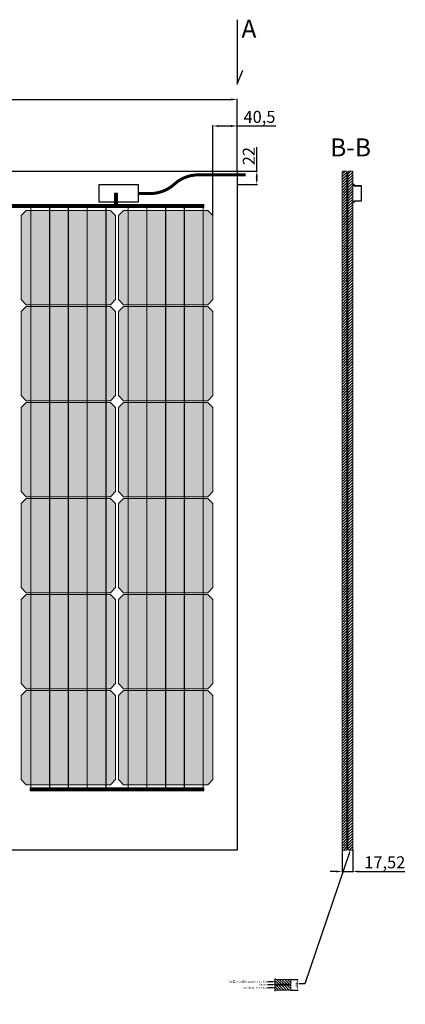
# Model space of a CAD drawing. Units: millimetres. Extents: x -366 to 21969, y 2951 to 8234.
# Drawn here: x 7437 to 8078, y 4957 to 6595 of the extents above; entities that cross this region are included whole.
import ezdxf
from ezdxf import colors
from ezdxf.entities.mleader import LeaderData, LeaderLine
from ezdxf.math import Vec2, Vec3

# ---------------------------------------------------------------- set-up
doc = ezdxf.new("R2010")
doc.units = ezdxf.units.MM
for name, color, linetype, lineweight in [('PR_SZKŁO', 4, 'Continuous', 25), ('Ribbon', 254, 'Continuous', 13), ('Ribbon2', 254, 'Continuous', 13)]:
    doc.layers.add(name, color=color, linetype=linetype, lineweight=lineweight)
doc.layers.add('Wymiary_2D_3D', color=7, linetype='Continuous')
doc.styles.get("Standard").update_dxf_attribs({"font": 'arial.ttf'})
doc.dimstyles.new('Opisowy', dxfattribs={"dimscale": 0, "dimtxt": 2.5, "dimasz": 2.5, "dimexe": 1.25, "dimexo": 0.625, "dimtad": 1, "dimtxsty": 'Standard', "dimcen": 2.5, "dimadec": 0, "dimazin": 0, "dimtfac": 1, "dimtmove": 0, "dimatfit": 3, "dimfxl": 1, "dimarcsym": 0})

# ---------------------------------------------------------------- blocks, each defined once
blk = doc.blocks.new('*U178')
at = {"layer": 'Ribbon', "linetype": 'ByBlock'}
blk.add_lwpolyline([(-126.7, 5), (1132.3, 5), (1132.3, 0), (-126.7, 0)], close=True, dxfattribs=at)
at = {"layer": 'Ribbon2', "linetype": 'ByBlock', "const_width": 5}
blk.add_lwpolyline([(-126.7, 2.5), (1132.3, 2.5)], dxfattribs=at)
blk = doc.blocks.new('*U179')
at = {"layer": 'Ribbon', "linetype": 'ByBlock'}
blk.add_lwpolyline([(-8.3, 5), (15.4, 5), (15.4, 0), (-8.3, 0)], close=True, dxfattribs=at)
at = {"layer": 'Ribbon2', "linetype": 'ByBlock', "const_width": 5}
blk.add_lwpolyline([(-8.3, 2.5), (15.4, 2.5)], dxfattribs=at)
blk = doc.blocks.new('*U183')
at = {"layer": 'Ribbon', "linetype": 'ByBlock'}
blk.add_lwpolyline([(-127.7, 5), (160.8, 5), (160.8, 0), (-127.7, 0)], close=True, dxfattribs=at)
at = {"layer": 'Ribbon2', "linetype": 'ByBlock', "const_width": 5}
blk.add_lwpolyline([(-127.7, 2.5), (160.8, 2.5)], dxfattribs=at)
blk = doc.blocks.new('*D216')
at = {"color": 6, "lineweight": -2, "transparency": 16777216}
for p, q in [((6428.2, 6343.9), (6428.2, 6463.8)), ((6438.2, 6462.6), (7788.2, 6462.6)), ((7798.2, 6343.9), (7798.2, 6463.8))]:
    blk.add_line(p, q, dxfattribs=at)
at = {"color": 6, "transparency": 16777216}
for points in [[(6438.2, 6464.3), (6438.2, 6460.9), (6428.2, 6462.6)], [(7788.2, 6464.3), (7788.2, 6460.9), (7798.2, 6462.6)]]:
    blk.add_solid(points, dxfattribs=at)
at = {"layer": 'Defpoints', "color": 0, "transparency": 16777216}
for p in [(7798.2, 6462.6), (6428.2, 6343.3), (7798.2, 6343.3)]:
    blk.add_point(p, dxfattribs=at)
at = {"color": 3, "lineweight": 15, "transparency": 16777216, "insert": (7113.2, 6473.4), "char_height": 20, "attachment_point": 5}
blk.add_mtext('1370', dxfattribs=at)
blk = doc.blocks.new('*D221')
at = {"color": 6, "lineweight": -2, "transparency": 16777216}
for p, q in [((7830.8, 6343.3), (7830.8, 6383.3)), ((7798.8, 6343.3), (7832, 6343.3)), ((7830.8, 6331.3), (7830.8, 6333.3)), ((7798.8, 6321.3), (7832, 6321.3))]:
    blk.add_line(p, q, dxfattribs=at)
at = {"color": 6, "transparency": 16777216}
for points in [[(7829.1, 6333.3), (7832.5, 6333.3), (7830.8, 6343.3)], [(7829.1, 6331.3), (7832.5, 6331.3), (7830.8, 6321.3)]]:
    blk.add_solid(points, dxfattribs=at)
at = {"layer": 'Defpoints', "color": 0, "transparency": 16777216}
for p in [(7798.2, 6343.3), (7830.8, 6343.3), (7798.2, 6321.3)]:
    blk.add_point(p, dxfattribs=at)
at = {"color": 3, "lineweight": 15, "transparency": 16777216, "insert": (7820.1, 6368.3), "char_height": 20, "attachment_point": 5, "rotation": 90}
blk.add_mtext('22', dxfattribs=at)
blk = doc.blocks.new('*D222')
at = {"color": 6, "lineweight": -2, "transparency": 16777216}
for p, q in [((7757.7, 6269.9), (7757.7, 6419.7)), ((7767.7, 6418.5), (7788.2, 6418.5)), ((7798.2, 6343.9), (7798.2, 6419.7)), ((7798.2, 6418.5), (7862.4, 6418.5))]:
    blk.add_line(p, q, dxfattribs=at)
at = {"color": 6, "transparency": 16777216}
for points in [[(7767.7, 6420.1), (7767.7, 6416.8), (7757.7, 6418.5)], [(7788.2, 6420.1), (7788.2, 6416.8), (7798.2, 6418.5)]]:
    blk.add_solid(points, dxfattribs=at)
at = {"layer": 'Defpoints', "color": 0, "transparency": 16777216}
for p in [(7798.2, 6418.5), (7798.2, 6343.3), (7757.7, 6269.3)]:
    blk.add_point(p, dxfattribs=at)
at = {"color": 3, "lineweight": 15, "transparency": 16777216, "insert": (7835.3, 6431.1), "char_height": 20, "attachment_point": 5}
blk.add_mtext('40,5', dxfattribs=at)
blk = doc.blocks.new('*D260')
at = {"color": 6, "lineweight": -2, "transparency": 16777216}
for p, q in [((7972.7, 5213.7), (7972.7, 5176.6)), ((7990.3, 5213.7), (7990.3, 5176.6)), ((7962.7, 5177.9), (7952.7, 5177.9)), ((7972.7, 5177.9), (7990.3, 5177.9)), ((8000.3, 5177.9), (8076.9, 5177.9))]:
    blk.add_line(p, q, dxfattribs=at)
at = {"color": 6, "transparency": 16777216}
for points in [[(7962.7, 5179.5), (7962.7, 5176.2), (7972.7, 5177.9)], [(8000.3, 5179.5), (8000.3, 5176.2), (7990.3, 5177.9)]]:
    blk.add_solid(points, dxfattribs=at)
at = {"layer": 'Defpoints', "color": 0, "transparency": 16777216}
for p in [(7972.7, 5214.3), (7990.3, 5214.3), (7990.3, 5177.9)]:
    blk.add_point(p, dxfattribs=at)
at = {"color": 3, "lineweight": 15, "transparency": 16777216, "insert": (8043.6, 5190.5), "char_height": 20, "attachment_point": 5}
blk.add_mtext('17,52', dxfattribs=at)
blk = doc.blocks.new('*D281')
at = {"layer": 'Defpoints', "color": 0, "transparency": 16777216}
for p in [(7886.8, 4998.1), (7886.8, 4980.6), (7898.1, 4980.6)]:
    blk.add_point(p, dxfattribs=at)
at = {"layer": 'Wymiary_2D_3D', "color": 6, "lineweight": -2, "transparency": 16777216}
for p, q in [((7887.4, 4998.1), (7899.4, 4998.1)), ((7887.4, 4980.6), (7899.4, 4980.6))]:
    blk.add_line(p, q, dxfattribs=at)
at = {"layer": 'Wymiary_2D_3D', "color": 6, "lineweight": 5, "transparency": 16777216}
blk.add_line((7898.1, 4994.1), (7898.1, 4984.6), dxfattribs=at)
at = {"layer": 'Wymiary_2D_3D', "color": 6, "transparency": 16777216}
for points in [[(7897.5, 4994.1), (7898.8, 4994.1), (7898.1, 4998.1)], [(7897.5, 4984.6), (7898.8, 4984.6), (7898.1, 4980.6)]]:
    blk.add_solid(points, dxfattribs=at)
at = {"layer": 'Wymiary_2D_3D', "color": 3, "lineweight": 15, "transparency": 16777216, "insert": (7896.3, 4989.4), "char_height": 2, "attachment_point": 5, "rotation": 90}
blk.add_mtext('17,52', dxfattribs=at)

msp = doc.modelspace()

# ---------------------------------------------------------------- hatches: boundary and pattern name
at = {"lineweight": 9}
h = msp.add_hatch(dxfattribs=at)
h.set_pattern_fill('ANSI31', color=256)
h.set_pattern_definition([(45, (2970.1486, 4591.046), (-2.245064, 2.245064), [])])
h.paths.add_polyline_path([(7980.7411, 6342.2916), (7979.7411, 6343.2916), (7973.7411, 6343.2916), (7972.7411, 6342.2916), (7972.7411, 5214.2916), (7973.7411, 5213.2916), (7979.7411, 5213.2916), (7980.7411, 5214.2916)])
h = msp.add_hatch(dxfattribs=at)
h.set_pattern_fill('ANSI31', color=256)
h.set_pattern_definition([(45, (2979.6686, 4591.046), (-2.245064, 2.245064), [])])
h.paths.add_polyline_path([(7990.2611, 6342.2916), (7989.2611, 6343.2916), (7983.2611, 6343.2916), (7982.2611, 6342.2916), (7982.2611, 5214.2916), (7983.2611, 5213.2916), (7989.2611, 5213.2916), (7990.2611, 5214.2916)])
at = {"lineweight": 100}
h = msp.add_hatch(color=168, dxfattribs=at)
h.dxf.hatch_style = 1
h.paths.add_polyline_path([(7439.2004, 6129.5427), (7447.7015, 6121.0416), (7454.7754, 6121.0416), (7454.7754, 6277.7916), (7447.7015, 6277.7916), (7439.2004, 6269.2905)])
h.paths.add_polyline_path([(7455.5754, 6121.0416), (7485.9754, 6121.0416), (7485.9754, 6277.7916), (7455.5754, 6277.7916)])
h.paths.add_polyline_path([(7486.7754, 6121.0416), (7517.1754, 6121.0416), (7517.1754, 6277.7916), (7486.7754, 6277.7916)])
h.paths.add_polyline_path([(7517.9754, 6121.0416), (7548.3754, 6121.0416), (7548.3754, 6277.7916), (7517.9754, 6277.7916)])
h.paths.add_polyline_path([(7549.1754, 6121.0416), (7579.5754, 6121.0416), (7579.5754, 6277.7916), (7549.1754, 6277.7916)])
h.paths.add_polyline_path([(7580.3754, 6121.0416), (7587.4493, 6121.0416), (7595.9504, 6129.5427), (7595.9504, 6269.2905), (7587.4493, 6277.7916), (7580.3754, 6277.7916)])
h = msp.add_hatch(color=168, dxfattribs=at)
h.dxf.hatch_style = 1
h.paths.add_polyline_path([(7600.9504, 6129.5427), (7609.4515, 6121.0416), (7616.5254, 6121.0416), (7616.5254, 6277.7916), (7609.4515, 6277.7916), (7600.9504, 6269.2905)])
h.paths.add_polyline_path([(7617.3254, 6121.0416), (7647.7254, 6121.0416), (7647.7254, 6277.7916), (7617.3254, 6277.7916)])
h.paths.add_polyline_path([(7648.5254, 6121.0416), (7678.9254, 6121.0416), (7678.9254, 6277.7916), (7648.5254, 6277.7916)])
h.paths.add_polyline_path([(7679.7254, 6121.0416), (7710.1254, 6121.0416), (7710.1254, 6277.7916), (7679.7254, 6277.7916)])
h.paths.add_polyline_path([(7710.9254, 6121.0416), (7741.3254, 6121.0416), (7741.3254, 6277.7916), (7710.9254, 6277.7916)])
h.paths.add_polyline_path([(7742.1254, 6121.0416), (7749.1993, 6121.0416), (7757.7004, 6129.5427), (7757.7004, 6269.2905), (7749.1993, 6277.7916), (7742.1254, 6277.7916)])
h = msp.add_hatch(color=168, dxfattribs=at)
h.dxf.hatch_style = 1
h.paths.add_polyline_path([(7439.2004, 5969.7927), (7447.7015, 5961.2916), (7454.7754, 5961.2916), (7454.7754, 6118.0416), (7447.7015, 6118.0416), (7439.2004, 6109.5405)])
h.paths.add_polyline_path([(7455.5754, 5961.2916), (7485.9754, 5961.2916), (7485.9754, 6118.0416), (7455.5754, 6118.0416)])
h.paths.add_polyline_path([(7486.7754, 5961.2916), (7517.1754, 5961.2916), (7517.1754, 6118.0416), (7486.7754, 6118.0416)])
h.paths.add_polyline_path([(7517.9754, 5961.2916), (7548.3754, 5961.2916), (7548.3754, 6118.0416), (7517.9754, 6118.0416)])
h.paths.add_polyline_path([(7549.1754, 5961.2916), (7579.5754, 5961.2916), (7579.5754, 6118.0416), (7549.1754, 6118.0416)])
h.paths.add_polyline_path([(7580.3754, 5961.2916), (7587.4493, 5961.2916), (7595.9504, 5969.7927), (7595.9504, 6109.5405), (7587.4493, 6118.0416), (7580.3754, 6118.0416)])
h = msp.add_hatch(color=168, dxfattribs=at)
h.dxf.hatch_style = 1
h.paths.add_polyline_path([(7600.9504, 5969.7927), (7609.4515, 5961.2916), (7616.5254, 5961.2916), (7616.5254, 6118.0416), (7609.4515, 6118.0416), (7600.9504, 6109.5405)])
h.paths.add_polyline_path([(7617.3254, 5961.2916), (7647.7254, 5961.2916), (7647.7254, 6118.0416), (7617.3254, 6118.0416)])
h.paths.add_polyline_path([(7648.5254, 5961.2916), (7678.9254, 5961.2916), (7678.9254, 6118.0416), (7648.5254, 6118.0416)])
h.paths.add_polyline_path([(7679.7254, 5961.2916), (7710.1254, 5961.2916), (7710.1254, 6118.0416), (7679.7254, 6118.0416)])
h.paths.add_polyline_path([(7710.9254, 5961.2916), (7741.3254, 5961.2916), (7741.3254, 6118.0416), (7710.9254, 6118.0416)])
h.paths.add_polyline_path([(7742.1254, 5961.2916), (7749.1993, 5961.2916), (7757.7004, 5969.7927), (7757.7004, 6109.5405), (7749.1993, 6118.0416), (7742.1254, 6118.0416)])
h = msp.add_hatch(color=168, dxfattribs=at)
h.dxf.hatch_style = 1
h.paths.add_polyline_path([(7439.2004, 5810.0427), (7447.7015, 5801.5416), (7454.7754, 5801.5416), (7454.7754, 5958.2916), (7447.7015, 5958.2916), (7439.2004, 5949.7905)])
h.paths.add_polyline_path([(7455.5754, 5801.5416), (7485.9754, 5801.5416), (7485.9754, 5958.2916), (7455.5754, 5958.2916)])
h.paths.add_polyline_path([(7486.7754, 5801.5416), (7517.1754, 5801.5416), (7517.1754, 5958.2916), (7486.7754, 5958.2916)])
h.paths.add_polyline_path([(7517.9754, 5801.5416), (7548.3754, 5801.5416), (7548.3754, 5958.2916), (7517.9754, 5958.2916)])
h.paths.add_polyline_path([(7549.1754, 5801.5416), (7579.5754, 5801.5416), (7579.5754, 5958.2916), (7549.1754, 5958.2916)])
h.paths.add_polyline_path([(7580.3754, 5801.5416), (7587.4493, 5801.5416), (7595.9504, 5810.0427), (7595.9504, 5949.7905), (7587.4493, 5958.2916), (7580.3754, 5958.2916)])
h = msp.add_hatch(color=168, dxfattribs=at)
h.dxf.hatch_style = 1
h.paths.add_polyline_path([(7600.9504, 5810.0427), (7609.4515, 5801.5416), (7616.5254, 5801.5416), (7616.5254, 5958.2916), (7609.4515, 5958.2916), (7600.9504, 5949.7905)])
h.paths.add_polyline_path([(7617.3254, 5801.5416), (7647.7254, 5801.5416), (7647.7254, 5958.2916), (7617.3254, 5958.2916)])
h.paths.add_polyline_path([(7648.5254, 5801.5416), (7678.9254, 5801.5416), (7678.9254, 5958.2916), (7648.5254, 5958.2916)])
h.paths.add_polyline_path([(7679.7254, 5801.5416), (7710.1254, 5801.5416), (7710.1254, 5958.2916), (7679.7254, 5958.2916)])
h.paths.add_polyline_path([(7710.9254, 5801.5416), (7741.3254, 5801.5416), (7741.3254, 5958.2916), (7710.9254, 5958.2916)])
h.paths.add_polyline_path([(7742.1254, 5801.5416), (7749.1993, 5801.5416), (7757.7004, 5810.0427), (7757.7004, 5949.7905), (7749.1993, 5958.2916), (7742.1254, 5958.2916)])
h = msp.add_hatch(color=168, dxfattribs=at)
h.dxf.hatch_style = 1
h.paths.add_polyline_path([(7439.2004, 5650.2927), (7447.7015, 5641.7916), (7454.7754, 5641.7916), (7454.7754, 5798.5416), (7447.7015, 5798.5416), (7439.2004, 5790.0405)])
h.paths.add_polyline_path([(7455.5754, 5641.7916), (7485.9754, 5641.7916), (7485.9754, 5798.5416), (7455.5754, 5798.5416)])
h.paths.add_polyline_path([(7486.7754, 5641.7916), (7517.1754, 5641.7916), (7517.1754, 5798.5416), (7486.7754, 5798.5416)])
h.paths.add_polyline_path([(7517.9754, 5641.7916), (7548.3754, 5641.7916), (7548.3754, 5798.5416), (7517.9754, 5798.5416)])
h.paths.add_polyline_path([(7549.1754, 5641.7916), (7579.5754, 5641.7916), (7579.5754, 5798.5416), (7549.1754, 5798.5416)])
h.paths.add_polyline_path([(7580.3754, 5641.7916), (7587.4493, 5641.7916), (7595.9504, 5650.2927), (7595.9504, 5790.0405), (7587.4493, 5798.5416), (7580.3754, 5798.5416)])
h = msp.add_hatch(color=168, dxfattribs=at)
h.dxf.hatch_style = 1
h.paths.add_polyline_path([(7600.9504, 5650.2927), (7609.4515, 5641.7916), (7616.5254, 5641.7916), (7616.5254, 5798.5416), (7609.4515, 5798.5416), (7600.9504, 5790.0405)])
h.paths.add_polyline_path([(7617.3254, 5641.7916), (7647.7254, 5641.7916), (7647.7254, 5798.5416), (7617.3254, 5798.5416)])
h.paths.add_polyline_path([(7648.5254, 5641.7916), (7678.9254, 5641.7916), (7678.9254, 5798.5416), (7648.5254, 5798.5416)])
h.paths.add_polyline_path([(7679.7254, 5641.7916), (7710.1254, 5641.7916), (7710.1254, 5798.5416), (7679.7254, 5798.5416)])
h.paths.add_polyline_path([(7710.9254, 5641.7916), (7741.3254, 5641.7916), (7741.3254, 5798.5416), (7710.9254, 5798.5416)])
h.paths.add_polyline_path([(7742.1254, 5641.7916), (7749.1993, 5641.7916), (7757.7004, 5650.2927), (7757.7004, 5790.0405), (7749.1993, 5798.5416), (7742.1254, 5798.5416)])
h = msp.add_hatch(color=168, dxfattribs=at)
h.dxf.hatch_style = 1
h.paths.add_polyline_path([(7439.2004, 5490.5427), (7447.7015, 5482.0416), (7454.7754, 5482.0416), (7454.7754, 5638.7916), (7447.7015, 5638.7916), (7439.2004, 5630.2905)])
h.paths.add_polyline_path([(7455.5754, 5482.0416), (7485.9754, 5482.0416), (7485.9754, 5638.7916), (7455.5754, 5638.7916)])
h.paths.add_polyline_path([(7486.7754, 5482.0416), (7517.1754, 5482.0416), (7517.1754, 5638.7916), (7486.7754, 5638.7916)])
h.paths.add_polyline_path([(7517.9754, 5482.0416), (7548.3754, 5482.0416), (7548.3754, 5638.7916), (7517.9754, 5638.7916)])
h.paths.add_polyline_path([(7549.1754, 5482.0416), (7579.5754, 5482.0416), (7579.5754, 5638.7916), (7549.1754, 5638.7916)])
h.paths.add_polyline_path([(7580.3754, 5482.0416), (7587.4493, 5482.0416), (7595.9504, 5490.5427), (7595.9504, 5630.2905), (7587.4493, 5638.7916), (7580.3754, 5638.7916)])
h = msp.add_hatch(color=168, dxfattribs=at)
h.dxf.hatch_style = 1
h.paths.add_polyline_path([(7600.9504, 5490.5427), (7609.4515, 5482.0416), (7616.5254, 5482.0416), (7616.5254, 5638.7916), (7609.4515, 5638.7916), (7600.9504, 5630.2905)])
h.paths.add_polyline_path([(7617.3254, 5482.0416), (7647.7254, 5482.0416), (7647.7254, 5638.7916), (7617.3254, 5638.7916)])
h.paths.add_polyline_path([(7648.5254, 5482.0416), (7678.9254, 5482.0416), (7678.9254, 5638.7916), (7648.5254, 5638.7916)])
h.paths.add_polyline_path([(7679.7254, 5482.0416), (7710.1254, 5482.0416), (7710.1254, 5638.7916), (7679.7254, 5638.7916)])
h.paths.add_polyline_path([(7710.9254, 5482.0416), (7741.3254, 5482.0416), (7741.3254, 5638.7916), (7710.9254, 5638.7916)])
h.paths.add_polyline_path([(7742.1254, 5482.0416), (7749.1993, 5482.0416), (7757.7004, 5490.5427), (7757.7004, 5630.2905), (7749.1993, 5638.7916), (7742.1254, 5638.7916)])
h = msp.add_hatch(color=168, dxfattribs=at)
h.dxf.hatch_style = 1
h.paths.add_polyline_path([(7439.2004, 5330.7927), (7447.7015, 5322.2916), (7454.7754, 5322.2916), (7454.7754, 5479.0416), (7447.7015, 5479.0416), (7439.2004, 5470.5405)])
h.paths.add_polyline_path([(7455.5754, 5322.2916), (7485.9754, 5322.2916), (7485.9754, 5479.0416), (7455.5754, 5479.0416)])
h.paths.add_polyline_path([(7486.7754, 5322.2916), (7517.1754, 5322.2916), (7517.1754, 5479.0416), (7486.7754, 5479.0416)])
h.paths.add_polyline_path([(7517.9754, 5322.2916), (7548.3754, 5322.2916), (7548.3754, 5479.0416), (7517.9754, 5479.0416)])
h.paths.add_polyline_path([(7549.1754, 5322.2916), (7579.5754, 5322.2916), (7579.5754, 5479.0416), (7549.1754, 5479.0416)])
h.paths.add_polyline_path([(7580.3754, 5322.2916), (7587.4493, 5322.2916), (7595.9504, 5330.7927), (7595.9504, 5470.5405), (7587.4493, 5479.0416), (7580.3754, 5479.0416)])
h = msp.add_hatch(color=168, dxfattribs=at)
h.dxf.hatch_style = 1
h.paths.add_polyline_path([(7600.9504, 5330.7927), (7609.4515, 5322.2916), (7616.5254, 5322.2916), (7616.5254, 5479.0416), (7609.4515, 5479.0416), (7600.9504, 5470.5405)])
h.paths.add_polyline_path([(7617.3254, 5322.2916), (7647.7254, 5322.2916), (7647.7254, 5479.0416), (7617.3254, 5479.0416)])
h.paths.add_polyline_path([(7648.5254, 5322.2916), (7678.9254, 5322.2916), (7678.9254, 5479.0416), (7648.5254, 5479.0416)])
h.paths.add_polyline_path([(7679.7254, 5322.2916), (7710.1254, 5322.2916), (7710.1254, 5479.0416), (7679.7254, 5479.0416)])
h.paths.add_polyline_path([(7710.9254, 5322.2916), (7741.3254, 5322.2916), (7741.3254, 5479.0416), (7710.9254, 5479.0416)])
h.paths.add_polyline_path([(7742.1254, 5322.2916), (7749.1993, 5322.2916), (7757.7004, 5330.7927), (7757.7004, 5470.5405), (7749.1993, 5479.0416), (7742.1254, 5479.0416)])
at = {"layer": 'PR_SZKŁO', "lineweight": 9}
h = msp.add_hatch(dxfattribs=at)
h.set_pattern_fill('ANSI31', color=256, angle=90)
h.set_pattern_definition([(135, (6442.0223, 2585.1983), (-2.245064, -2.245064), [])])
h.paths.add_polyline_path([(7861.006, 4998.1128), (7861.006, 4990.1128), (7886.8047, 4990.1128), (7887.3047, 4990.6128), (7887.3047, 4997.6128), (7886.8047, 4998.1128)])
h = msp.add_hatch(dxfattribs=at)
h.set_pattern_fill('ANSI31', color=256, angle=90)
h.set_pattern_definition([(135, (6442.0223, 2579.6783), (-2.245064, -2.245064), [])])
h.paths.add_polyline_path([(7887.3047, 4988.0928), (7886.8047, 4988.5928), (7861.006, 4988.5928), (7861.006, 4980.5928), (7886.8047, 4980.5928), (7887.3047, 4981.0928)])

# ---------------------------------------------------------------- linework, layer by layer
at = {"color": 254, "lineweight": 5}
for p, q in [((7439.2004, 6269.2905), (7447.7015, 6277.7916)), ((7447.7015, 6277.7916), (7485.9754, 6277.7916)), ((7486.7754, 6277.7916), (7517.1754, 6277.7916)), ((7517.9754, 6277.7916), (7548.3754, 6277.7916)), ((7549.1754, 6277.7916), (7579.5754, 6277.7916)), ((7580.3754, 6277.7916), (7587.4493, 6277.7916)), ((7587.4493, 6277.7916), (7595.9504, 6269.2905)), ((7600.9504, 6269.2905), (7609.4515, 6277.7916)), ((7609.4515, 6277.7916), (7647.7254, 6277.7916)), ((7648.5254, 6277.7916), (7678.9254, 6277.7916)), ((7679.7254, 6277.7916), (7710.1254, 6277.7916)), ((7710.9254, 6277.7916), (7741.3254, 6277.7916)), ((7742.1254, 6277.7916), (7749.1993, 6277.7916)), ((7749.1993, 6277.7916), (7757.7004, 6269.2905)), ((7439.2004, 6129.5427), (7439.2004, 6269.2905)), ((7595.9504, 6269.2905), (7595.9504, 6129.5427)), ((7600.9504, 6129.5427), (7600.9504, 6269.2905)), ((7757.7004, 6269.2905), (7757.7004, 6129.5427)), ((7447.7015, 6121.0416), (7439.2004, 6129.5427)), ((7595.9504, 6129.5427), (7587.4493, 6121.0416)), ((7609.4515, 6121.0416), (7600.9504, 6129.5427)), ((7757.7004, 6129.5427), (7749.1993, 6121.0416)), ((7439.2004, 6109.5405), (7447.7015, 6118.0416)), ((7454.7754, 6121.0416), (7447.7015, 6121.0416)), ((7447.7015, 6118.0416), (7485.9754, 6118.0416)), ((7485.9754, 6121.0416), (7455.5754, 6121.0416)), ((7517.1754, 6121.0416), (7486.7754, 6121.0416)), ((7486.7754, 6118.0416), (7517.1754, 6118.0416)), ((7548.3754, 6121.0416), (7517.9754, 6121.0416)), ((7517.9754, 6118.0416), (7548.3754, 6118.0416)), ((7579.5754, 6121.0416), (7549.1754, 6121.0416)), ((7549.1754, 6118.0416), (7579.5754, 6118.0416)), ((7587.4493, 6121.0416), (7580.3754, 6121.0416)), ((7580.3754, 6118.0416), (7587.4493, 6118.0416)), ((7587.4493, 6118.0416), (7595.9504, 6109.5405)), ((7600.9504, 6109.5405), (7609.4515, 6118.0416)), ((7616.5254, 6121.0416), (7609.4515, 6121.0416)), ((7609.4515, 6118.0416), (7647.7254, 6118.0416)), ((7647.7254, 6121.0416), (7617.3254, 6121.0416)), ((7678.9254, 6121.0416), (7648.5254, 6121.0416)), ((7648.5254, 6118.0416), (7678.9254, 6118.0416)), ((7710.1254, 6121.0416), (7679.7254, 6121.0416)), ((7679.7254, 6118.0416), (7710.1254, 6118.0416)), ((7741.3254, 6121.0416), (7710.9254, 6121.0416)), ((7710.9254, 6118.0416), (7741.3254, 6118.0416)), ((7749.1993, 6121.0416), (7742.1254, 6121.0416)), ((7742.1254, 6118.0416), (7749.1993, 6118.0416)), ((7749.1993, 6118.0416), (7757.7004, 6109.5405)), ((7439.2004, 5969.7927), (7439.2004, 6109.5405)), ((7595.9504, 6109.5405), (7595.9504, 5969.7927)), ((7600.9504, 5969.7927), (7600.9504, 6109.5405)), ((7757.7004, 6109.5405), (7757.7004, 5969.7927)), ((7447.7015, 5961.2916), (7439.2004, 5969.7927)), ((7595.9504, 5969.7927), (7587.4493, 5961.2916)), ((7609.4515, 5961.2916), (7600.9504, 5969.7927)), ((7757.7004, 5969.7927), (7749.1993, 5961.2916)), ((7439.2004, 5949.7905), (7447.7015, 5958.2916)), ((7439.2004, 5810.0427), (7439.2004, 5949.7905)), ((7454.7754, 5961.2916), (7447.7015, 5961.2916)), ((7447.7015, 5958.2916), (7485.9754, 5958.2916)), ((7485.9754, 5961.2916), (7455.5754, 5961.2916)), ((7517.1754, 5961.2916), (7486.7754, 5961.2916)), ((7486.7754, 5958.2916), (7517.1754, 5958.2916)), ((7548.3754, 5961.2916), (7517.9754, 5961.2916)), ((7517.9754, 5958.2916), (7548.3754, 5958.2916)), ((7579.5754, 5961.2916), (7549.1754, 5961.2916)), ((7549.1754, 5958.2916), (7579.5754, 5958.2916)), ((7587.4493, 5961.2916), (7580.3754, 5961.2916)), ((7580.3754, 5958.2916), (7587.4493, 5958.2916)), ((7587.4493, 5958.2916), (7595.9504, 5949.7905)), ((7595.9504, 5949.7905), (7595.9504, 5810.0427)), ((7600.9504, 5949.7905), (7609.4515, 5958.2916)), ((7600.9504, 5810.0427), (7600.9504, 5949.7905)), ((7616.5254, 5961.2916), (7609.4515, 5961.2916)), ((7609.4515, 5958.2916), (7647.7254, 5958.2916)), ((7647.7254, 5961.2916), (7617.3254, 5961.2916)), ((7678.9254, 5961.2916), (7648.5254, 5961.2916)), ((7648.5254, 5958.2916), (7678.9254, 5958.2916)), ((7710.1254, 5961.2916), (7679.7254, 5961.2916)), ((7679.7254, 5958.2916), (7710.1254, 5958.2916)), ((7741.3254, 5961.2916), (7710.9254, 5961.2916)), ((7710.9254, 5958.2916), (7741.3254, 5958.2916)), ((7749.1993, 5961.2916), (7742.1254, 5961.2916)), ((7742.1254, 5958.2916), (7749.1993, 5958.2916)), ((7749.1993, 5958.2916), (7757.7004, 5949.7905)), ((7757.7004, 5949.7905), (7757.7004, 5810.0427)), ((7447.7015, 5801.5416), (7439.2004, 5810.0427)), ((7454.7754, 5801.5416), (7447.7015, 5801.5416)), ((7485.9754, 5801.5416), (7455.5754, 5801.5416)), ((7517.1754, 5801.5416), (7486.7754, 5801.5416)), ((7548.3754, 5801.5416), (7517.9754, 5801.5416)), ((7579.5754, 5801.5416), (7549.1754, 5801.5416)), ((7587.4493, 5801.5416), (7580.3754, 5801.5416)), ((7595.9504, 5810.0427), (7587.4493, 5801.5416)), ((7609.4515, 5801.5416), (7600.9504, 5810.0427)), ((7616.5254, 5801.5416), (7609.4515, 5801.5416)), ((7647.7254, 5801.5416), (7617.3254, 5801.5416)), ((7678.9254, 5801.5416), (7648.5254, 5801.5416)), ((7710.1254, 5801.5416), (7679.7254, 5801.5416)), ((7741.3254, 5801.5416), (7710.9254, 5801.5416)), ((7749.1993, 5801.5416), (7742.1254, 5801.5416)), ((7757.7004, 5810.0427), (7749.1993, 5801.5416)), ((7439.2004, 5790.0405), (7447.7015, 5798.5416)), ((7439.2004, 5650.2927), (7439.2004, 5790.0405)), ((7447.7015, 5798.5416), (7485.9754, 5798.5416)), ((7486.7754, 5798.5416), (7517.1754, 5798.5416)), ((7517.9754, 5798.5416), (7548.3754, 5798.5416)), ((7549.1754, 5798.5416), (7579.5754, 5798.5416)), ((7580.3754, 5798.5416), (7587.4493, 5798.5416)), ((7587.4493, 5798.5416), (7595.9504, 5790.0405)), ((7595.9504, 5790.0405), (7595.9504, 5650.2927)), ((7600.9504, 5790.0405), (7609.4515, 5798.5416)), ((7600.9504, 5650.2927), (7600.9504, 5790.0405)), ((7609.4515, 5798.5416), (7647.7254, 5798.5416)), ((7648.5254, 5798.5416), (7678.9254, 5798.5416)), ((7679.7254, 5798.5416), (7710.1254, 5798.5416)), ((7710.9254, 5798.5416), (7741.3254, 5798.5416)), ((7742.1254, 5798.5416), (7749.1993, 5798.5416)), ((7749.1993, 5798.5416), (7757.7004, 5790.0405)), ((7757.7004, 5790.0405), (7757.7004, 5650.2927)), ((7447.7015, 5641.7916), (7439.2004, 5650.2927)), ((7439.2004, 5630.2905), (7447.7015, 5638.7916)), ((7454.7754, 5641.7916), (7447.7015, 5641.7916)), ((7447.7015, 5638.7916), (7485.9754, 5638.7916)), ((7485.9754, 5641.7916), (7455.5754, 5641.7916)), ((7517.1754, 5641.7916), (7486.7754, 5641.7916)), ((7486.7754, 5638.7916), (7517.1754, 5638.7916)), ((7548.3754, 5641.7916), (7517.9754, 5641.7916)), ((7517.9754, 5638.7916), (7548.3754, 5638.7916)), ((7579.5754, 5641.7916), (7549.1754, 5641.7916)), ((7549.1754, 5638.7916), (7579.5754, 5638.7916)), ((7587.4493, 5641.7916), (7580.3754, 5641.7916)), ((7580.3754, 5638.7916), (7587.4493, 5638.7916)), ((7595.9504, 5650.2927), (7587.4493, 5641.7916)), ((7587.4493, 5638.7916), (7595.9504, 5630.2905)), ((7609.4515, 5641.7916), (7600.9504, 5650.2927)), ((7600.9504, 5630.2905), (7609.4515, 5638.7916)), ((7616.5254, 5641.7916), (7609.4515, 5641.7916)), ((7609.4515, 5638.7916), (7647.7254, 5638.7916)), ((7647.7254, 5641.7916), (7617.3254, 5641.7916)), ((7678.9254, 5641.7916), (7648.5254, 5641.7916)), ((7648.5254, 5638.7916), (7678.9254, 5638.7916)), ((7710.1254, 5641.7916), (7679.7254, 5641.7916)), ((7679.7254, 5638.7916), (7710.1254, 5638.7916)), ((7741.3254, 5641.7916), (7710.9254, 5641.7916)), ((7710.9254, 5638.7916), (7741.3254, 5638.7916)), ((7749.1993, 5641.7916), (7742.1254, 5641.7916)), ((7742.1254, 5638.7916), (7749.1993, 5638.7916)), ((7757.7004, 5650.2927), (7749.1993, 5641.7916)), ((7749.1993, 5638.7916), (7757.7004, 5630.2905)), ((7439.2004, 5490.5427), (7439.2004, 5630.2905)), ((7595.9504, 5630.2905), (7595.9504, 5490.5427)), ((7600.9504, 5490.5427), (7600.9504, 5630.2905)), ((7757.7004, 5630.2905), (7757.7004, 5490.5427)), ((7447.7015, 5482.0416), (7439.2004, 5490.5427)), ((7595.9504, 5490.5427), (7587.4493, 5482.0416)), ((7609.4515, 5482.0416), (7600.9504, 5490.5427)), ((7757.7004, 5490.5427), (7749.1993, 5482.0416)), ((7439.2004, 5470.5405), (7447.7015, 5479.0416)), ((7454.7754, 5482.0416), (7447.7015, 5482.0416)), ((7447.7015, 5479.0416), (7485.9754, 5479.0416)), ((7485.9754, 5482.0416), (7455.5754, 5482.0416)), ((7517.1754, 5482.0416), (7486.7754, 5482.0416)), ((7486.7754, 5479.0416), (7517.1754, 5479.0416)), ((7548.3754, 5482.0416), (7517.9754, 5482.0416)), ((7517.9754, 5479.0416), (7548.3754, 5479.0416)), ((7579.5754, 5482.0416), (7549.1754, 5482.0416)), ((7549.1754, 5479.0416), (7579.5754, 5479.0416)), ((7587.4493, 5482.0416), (7580.3754, 5482.0416)), ((7580.3754, 5479.0416), (7587.4493, 5479.0416)), ((7587.4493, 5479.0416), (7595.9504, 5470.5405)), ((7600.9504, 5470.5405), (7609.4515, 5479.0416)), ((7616.5254, 5482.0416), (7609.4515, 5482.0416)), ((7609.4515, 5479.0416), (7647.7254, 5479.0416)), ((7647.7254, 5482.0416), (7617.3254, 5482.0416)), ((7678.9254, 5482.0416), (7648.5254, 5482.0416)), ((7648.5254, 5479.0416), (7678.9254, 5479.0416)), ((7710.1254, 5482.0416), (7679.7254, 5482.0416)), ((7679.7254, 5479.0416), (7710.1254, 5479.0416)), ((7741.3254, 5482.0416), (7710.9254, 5482.0416)), ((7710.9254, 5479.0416), (7741.3254, 5479.0416)), ((7749.1993, 5482.0416), (7742.1254, 5482.0416)), ((7742.1254, 5479.0416), (7749.1993, 5479.0416)), ((7749.1993, 5479.0416), (7757.7004, 5470.5405)), ((7439.2004, 5330.7927), (7439.2004, 5470.5405)), ((7595.9504, 5470.5405), (7595.9504, 5330.7927)), ((7600.9504, 5330.7927), (7600.9504, 5470.5405)), ((7757.7004, 5470.5405), (7757.7004, 5330.7927)), ((7447.7015, 5322.2916), (7439.2004, 5330.7927)), ((7595.9504, 5330.7927), (7587.4493, 5322.2916)), ((7609.4515, 5322.2916), (7600.9504, 5330.7927)), ((7757.7004, 5330.7927), (7749.1993, 5322.2916)), ((7454.7754, 5322.2916), (7447.7015, 5322.2916)), ((7485.9754, 5322.2916), (7455.5754, 5322.2916)), ((7517.1754, 5322.2916), (7486.7754, 5322.2916)), ((7548.3754, 5322.2916), (7517.9754, 5322.2916)), ((7579.5754, 5322.2916), (7549.1754, 5322.2916)), ((7587.4493, 5322.2916), (7580.3754, 5322.2916)), ((7616.5254, 5322.2916), (7609.4515, 5322.2916)), ((7647.7254, 5322.2916), (7617.3254, 5322.2916)), ((7678.9254, 5322.2916), (7648.5254, 5322.2916)), ((7710.1254, 5322.2916), (7679.7254, 5322.2916)), ((7741.3254, 5322.2916), (7710.9254, 5322.2916)), ((7749.1993, 5322.2916), (7742.1254, 5322.2916))]:
    msp.add_line(p, q, dxfattribs=at)
msp.add_line((7861.006, 4999.7119), (7861.006, 4978.6911))
at = {"color": 1, "linetype": 'ByBlock'}
msp.add_lwpolyline([(7798.2004, 6595.3718), (7798.2004, 6488.211), (7807.5222, 6511.1186)], dxfattribs=at)
for points in [[(7798.2004, 6343.2916), (7798.2004, 5213.2916), (6428.2004, 5213.2916), (6428.2004, 6343.2916)], [(7568.7004, 6321.2797), (7633.7004, 6321.2797), (7633.7004, 6291.7916), (7568.7004, 6291.7916)]]:
    msp.add_lwpolyline(points, close=True)
at = {"lineweight": 9}
for points in [[(7972.7411, 6342.2916), (7973.7411, 6343.2916), (7979.7411, 6343.2916), (7980.7411, 6342.2916), (7980.7411, 5214.2916), (7979.7411, 5213.2916), (7973.7411, 5213.2916), (7972.7411, 5214.2916), (7972.7411, 6342.2916)], [(7982.2611, 5214.2916), (7982.2611, 5613.2916), (7982.2611, 6342.2916), (7983.2611, 6343.2916), (7989.2611, 6343.2916), (7985.2611, 6343.2916)], [(7982.2611, 6342.2916), (7983.2611, 6343.2916), (7989.2611, 6343.2916), (7990.2611, 6342.2916), (7990.2611, 5214.2916), (7989.2611, 5213.2916), (7983.2611, 5213.2916), (7982.2611, 5214.2916), (7982.2611, 6342.2916)], [(7990.2611, 5613.2916), (7990.2611, 6342.2916), (7989.2611, 6343.2916)]]:
    msp.add_lwpolyline(points, dxfattribs=at)
at = {"const_width": 5}
msp.add_lwpolyline([(7633.7004, 6306.1013), (7653.7004, 6306.1013, 0.187303165), (7693.7004, 6321.6303, -0.187303165), (7733.7004, 6337.1594), (7812.2004, 6337.1594)], format="xyb", dxfattribs=at)
msp.add_lwpolyline([(7633.7004, 6306.1013), (7653.7004, 6306.1013, 0.187303165), (7693.7004, 6321.6303, -0.187303165), (7733.7004, 6337.1594), (7812.2004, 6337.1594)], format="xyb", dxfattribs=at)
for points in [[(7990.2611, 6321.2916), (7992.7611, 6321.2916), (7992.7611, 6319.0236), (8004.7611, 6319.0236), (8004.7611, 6318.7055)], [(7990.2611, 6291.7916), (7992.7611, 6291.7916), (7992.7611, 6294.0416), (8004.7611, 6294.0416), (8004.7611, 6319.0236), (7992.7611, 6319.0236), (7992.7611, 6321.2916), (7990.2611, 6321.2916)], [(7990.2611, 6291.7916), (7992.7611, 6291.7916), (7992.7611, 6294.0416), (8004.7611, 6294.0416), (8004.7611, 6318.7206)], [(7990.2611, 6291.7916), (7992.7611, 6291.7916)]]:
    msp.add_lwpolyline(points)
at = {"linetype": 'ByBlock', "const_width": 2}
for points in [[(7455.1754, 6282.7916), (7455.1754, 6116.0416)], [(7486.3754, 6282.7916), (7486.3754, 6116.0416)], [(7517.5754, 6282.7916), (7517.5754, 6116.0416)], [(7548.7754, 6282.7916), (7548.7754, 6116.0416)], [(7579.9754, 6282.7916), (7579.9754, 6116.0416)], [(7616.9254, 6282.7916), (7616.9254, 6116.0416)], [(7648.1254, 6282.7916), (7648.1254, 6116.0416)], [(7679.3254, 6282.7916), (7679.3254, 6116.0416)], [(7710.5254, 6282.7916), (7710.5254, 6116.0416)], [(7741.7254, 6282.7916), (7741.7254, 6116.0416)], [(7455.1754, 6123.0416), (7455.1754, 5956.2916)], [(7486.3754, 6123.0416), (7486.3754, 5956.2916)], [(7517.5754, 6123.0416), (7517.5754, 5956.2916)], [(7548.7754, 6123.0416), (7548.7754, 5956.2916)], [(7579.9754, 6123.0416), (7579.9754, 5956.2916)], [(7616.9254, 6123.0416), (7616.9254, 5956.2916)], [(7648.1254, 6123.0416), (7648.1254, 5956.2916)], [(7679.3254, 6123.0416), (7679.3254, 5956.2916)], [(7710.5254, 6123.0416), (7710.5254, 5956.2916)], [(7741.7254, 6123.0416), (7741.7254, 5956.2916)], [(7455.1754, 5963.2916), (7455.1754, 5796.5416)], [(7486.3754, 5963.2916), (7486.3754, 5796.5416)], [(7517.5754, 5963.2916), (7517.5754, 5796.5416)], [(7548.7754, 5963.2916), (7548.7754, 5796.5416)], [(7579.9754, 5963.2916), (7579.9754, 5796.5416)], [(7616.9254, 5963.2916), (7616.9254, 5796.5416)], [(7648.1254, 5963.2916), (7648.1254, 5796.5416)], [(7679.3254, 5963.2916), (7679.3254, 5796.5416)], [(7710.5254, 5963.2916), (7710.5254, 5796.5416)], [(7741.7254, 5963.2916), (7741.7254, 5796.5416)], [(7455.1754, 5803.5416), (7455.1754, 5636.7916)], [(7486.3754, 5803.5416), (7486.3754, 5636.7916)], [(7517.5754, 5803.5416), (7517.5754, 5636.7916)], [(7548.7754, 5803.5416), (7548.7754, 5636.7916)], [(7579.9754, 5803.5416), (7579.9754, 5636.7916)], [(7616.9254, 5803.5416), (7616.9254, 5636.7916)], [(7648.1254, 5803.5416), (7648.1254, 5636.7916)], [(7679.3254, 5803.5416), (7679.3254, 5636.7916)], [(7710.5254, 5803.5416), (7710.5254, 5636.7916)], [(7741.7254, 5803.5416), (7741.7254, 5636.7916)], [(7455.1754, 5643.7916), (7455.1754, 5477.0416)], [(7486.3754, 5643.7916), (7486.3754, 5477.0416)], [(7517.5754, 5643.7916), (7517.5754, 5477.0416)], [(7548.7754, 5643.7916), (7548.7754, 5477.0416)], [(7579.9754, 5643.7916), (7579.9754, 5477.0416)], [(7616.9254, 5643.7916), (7616.9254, 5477.0416)], [(7648.1254, 5643.7916), (7648.1254, 5477.0416)], [(7679.3254, 5643.7916), (7679.3254, 5477.0416)], [(7710.5254, 5643.7916), (7710.5254, 5477.0416)], [(7741.7254, 5643.7916), (7741.7254, 5477.0416)], [(7455.1754, 5484.0416), (7455.1754, 5317.2916)], [(7486.3754, 5484.0416), (7486.3754, 5317.2916)], [(7517.5754, 5484.0416), (7517.5754, 5317.2916)], [(7548.7754, 5484.0416), (7548.7754, 5317.2916)], [(7579.9754, 5484.0416), (7579.9754, 5317.2916)], [(7616.9254, 5484.0416), (7616.9254, 5317.2916)], [(7648.1254, 5484.0416), (7648.1254, 5317.2916)], [(7679.3254, 5484.0416), (7679.3254, 5317.2916)], [(7710.5254, 5484.0416), (7710.5254, 5317.2916)], [(7741.7254, 5484.0416), (7741.7254, 5317.2916)]]:
    msp.add_lwpolyline(points, dxfattribs=at)
at = {"layer": 'PR_SZKŁO', "lineweight": 9}
for p, q in [((7861.006, 4998.1128), (7886.8047, 4998.1128)), ((7886.8047, 4998.1128), (7887.3047, 4997.6128)), ((7887.3047, 4997.6128), (7887.3047, 4990.6128)), ((7886.8047, 4990.1128), (7861.006, 4990.1128)), ((7861.006, 4988.5928), (7886.8047, 4988.5928)), ((7887.3047, 4990.6128), (7886.8047, 4990.1128)), ((7886.8047, 4988.5928), (7887.3047, 4988.0928)), ((7887.3047, 4981.0928), (7886.8047, 4980.5928)), ((7887.3047, 4988.0928), (7887.3047, 4981.0928)), ((7886.8047, 4980.5928), (7861.006, 4980.5928))]:
    msp.add_line(p, q, dxfattribs=at)

# ---------------------------------------------------------------- block references
at = {"linetype": 'ByBlock', "xscale": -1}
for name, p, rotation in [('*U179', (7594.2004, 6291.1376), 270), ('*U178', (6610.4471, 6287.7916), 180), ('*U183', (7581.8984, 5317.2916), 180)]:
    msp.add_blockref(name, p, dxfattribs=dict(at, rotation=rotation))

# ---------------------------------------------------------------- texts
at = {"color": 1, "char_height": 30, "attachment_point": 1}
for s, insert in [('A', (7805.3582, 6595.3718)), ('B-B', (7952.7327, 6397.8528))]:
    msp.add_mtext_dynamic_manual_height_columns(s, width=33.838566, gutter_width=1, heights=[59.1909], dxfattribs=dict(at, insert=insert))

# ---------------------------------------------------------------- dimensions: what is measured, and where the dimension line sits
at = {"color": 7, "lineweight": 15}
for base, p1, p2, picture, middle in [((7798.2004, 6462.5927), (6428.2004, 6343.2916), (7798.2004, 6343.2916), '*D216', (7113.2004, 6473.436)), ((7798.2004, 6418.4717), (7757.7004, 6269.2905), (7798.2004, 6343.2916), '*D222', (7835.2783, 6431.1158)), ((7990.2611, 5177.878), (7972.7411, 5214.2916), (7990.2611, 5214.2916), '*D260', (8043.5874, 5190.5221))]:
    dim = msp.add_linear_dim(base=base, p1=p1, p2=p2, dimstyle='Opisowy', override={"dimtxt": 20, "dimasz": 10, "dimclrd": 6, "dimclre": 6, "dimclrt": 3}, dxfattribs=at)
    dim.commit()
    dim.dimension.update_dxf_attribs({"geometry": picture, "text_midpoint": middle})
dim = msp.add_linear_dim(base=(7830.7859, 6343.2916), p1=(7798.2004, 6321.2916), p2=(7798.2004, 6343.2916), angle=90, dimstyle='Opisowy', override={"dimtxt": 20, "dimasz": 10, "dimclrd": 6, "dimclre": 6, "dimclrt": 3}, dxfattribs=at)
dim.commit()
dim.dimension.update_dxf_attribs({"geometry": '*D221', "text_midpoint": (7820.12, 6368.3095)})
at = {"layer": 'Wymiary_2D_3D', "color": 7, "lineweight": 15}
dim = msp.add_linear_dim(base=(7898.1398, 4980.5928), p1=(7886.8047, 4998.1128), p2=(7886.8047, 4980.5928), angle=90, dimstyle='Opisowy', override={"dimtxt": 2, "dimasz": 4, "dimclrd": 6, "dimclre": 6, "dimclrt": 3, "dimlwd": 5}, dxfattribs=at)
dim.commit()
dim.dimension.update_dxf_attribs({"geometry": '*D281', "text_midpoint": (7898.1398, 4989.3528), "dimtype": 160})

# ---------------------------------------------------------------- leaders
ml = msp.add_multileader_mtext('Standard')
ml.set_content('', color=256)
ml.set_leader_properties()
ml.build(insert=Vec2(0, 0))
ml.multileader.update_dxf_attribs({"text_right_attachment_type": 6})
ctx = ml.context
ctx.base_point, ctx.plane_origin = Vec3(7898.5077, 4992.7924), Vec3(7986.2611, 5213.2916)
ctx.right_attachment, ctx.text_align_type = 6, 2
notes = []
notes.append((ctx, [(0, (1, 1, 0), (7910.5077, 4990.7924), (-1, 0), 8, [(0, [(7986.2611, 5213.2916)], 0, [])])]))
ctx.mtext.insert, ctx.mtext.alignment, ctx.mtext.flow_direction = Vec3(7900.5077, 4994.7924), 3, 5
ml = msp.add_multileader_mtext('Standard')
ml.set_content('{\\fArial|b0|i0|c238|p34;Szkło A, odżelazione- 8mm ESG}  ', color=256)
ml.set_leader_properties()
ml.build(insert=Vec2(0, 0))
ml.multileader.update_dxf_attribs({"arrow_head_size": 2.2591})
ctx = ml.context
ctx.base_point, ctx.char_height, ctx.arrow_head_size, ctx.landing_gap_size, ctx.plane_origin = Vec3(7788.5242, 4994.1901), 3, 2.2591, 0.1883, Vec3(7860.8177, 4991.5674)
ctx.text_align_type = 2
notes.append((ctx, [(0, (1, 1, 0), (7849.9975, 4994.1901), (-1, 0), 0.753, [(0, [(7861.006, 4994.2582)], 0, [])])]))
ctx.mtext.insert, ctx.mtext.alignment, ctx.mtext.flow_direction = Vec3(7849.0562, 4995.9869), 3, 5
ml = msp.add_multileader_mtext('Standard')
ml.set_content('{\\fArial|b0|i0|c238|p34;Szkło B, - 8 mm ESG} ', color=256)
ml.set_leader_properties()
ml.build(insert=Vec2(0, 0))
ml.multileader.update_dxf_attribs({"arrow_head_size": 2.2591})
ctx = ml.context
ctx.base_point, ctx.char_height, ctx.arrow_head_size, ctx.landing_gap_size, ctx.plane_origin = Vec3(7809.7288, 4984.0562), 3, 2.2591, 0.1883, Vec3(7860.8177, 4983.6259)
ctx.text_align_type = 2
notes.append((ctx, [(0, (1, 1, 0), (7849.9975, 4984.0562), (-1, 0), 0.753, [(0, [(7861.006, 4984.098)], 0, [])])]))
ctx.mtext.insert, ctx.mtext.alignment, ctx.mtext.flow_direction = Vec3(7849.0562, 4985.8529), 3, 5
ml = msp.add_multileader_mtext('Standard')
ml.set_content('{\\fArial|b0|i0|c238|p34;Ogniwa}  ', color=256)
ml.set_leader_properties()
ml.build(insert=Vec2(0, 0))
ml.multileader.update_dxf_attribs({"dogleg_length": 0.753, "arrow_head_size": 2.2591})
ctx = ml.context
ctx.base_point, ctx.char_height, ctx.arrow_head_size, ctx.landing_gap_size, ctx.plane_origin = Vec3(7835.2267, 4989.3225), 3, 2.2591, 0.1883, Vec3(7861.006, 4988.4061)
ctx.text_align_type = 2
notes.append((ctx, [(0, (1, 1, 0), (7850.1857, 4989.3225), (-1, 0), 0.753, [(0, [(7861.006, 4989.3506)], 0, [])])]))
ctx.mtext.insert, ctx.mtext.alignment, ctx.mtext.flow_direction = Vec3(7849.2445, 4991.2635), 3, 5
for ctx, leaders in notes:
    for number, flags, end, landing, length, lines in leaders:
        leader = LeaderData()
        leader.index, (leader.has_last_leader_line, leader.has_dogleg_vector, leader.attachment_direction) = number, flags
        leader.last_leader_point, leader.dogleg_vector, leader.dogleg_length = Vec3(end), Vec3(landing), length
        for number, points, colour, breaks in lines:
            line = LeaderLine()
            line.index, line.vertices, line.color, line.breaks = number, Vec3.list(points), colors.encode_raw_color(colour), breaks
            leader.lines.append(line)
        ctx.leaders.append(leader)

doc.saveas('drawing.dxf')
